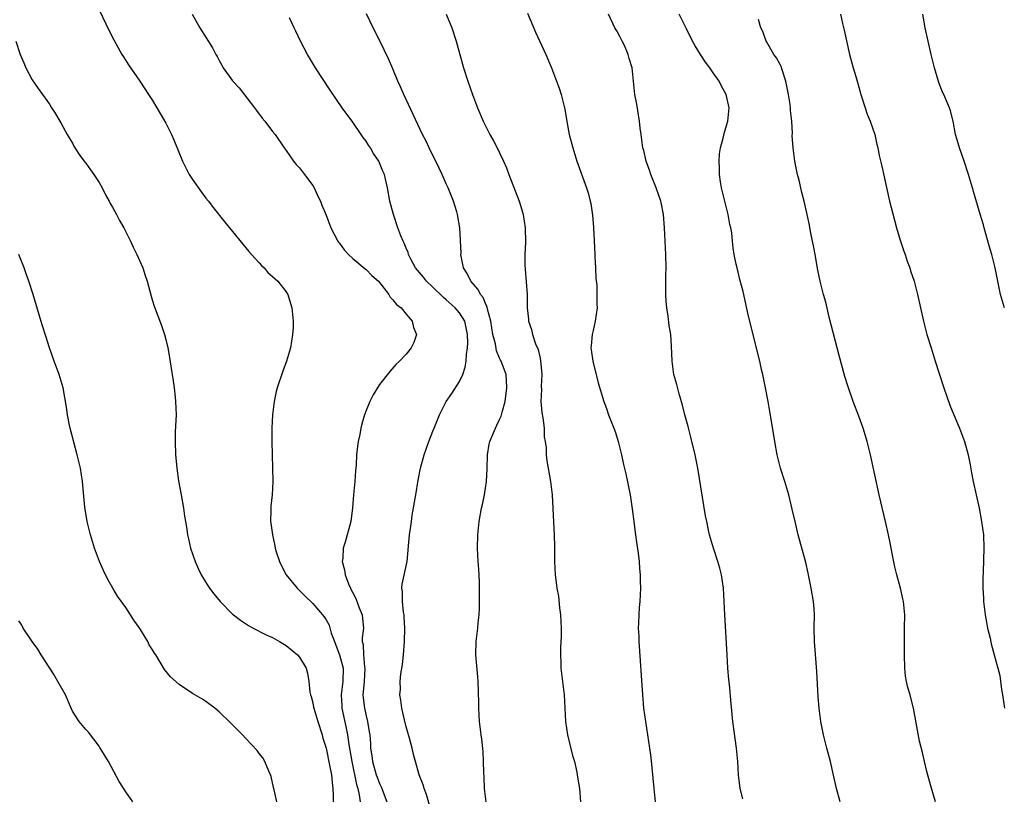
# Model space of a CAD drawing. Units: inches. Extents: x 2583000 to 2586000, y 1494000 to 1497000.
# Drawn here: x 2585561 to 2585709, y 1495414 to 1495530 of the extents above; entities that cross this region are included whole.
import ezdxf

# ---------------------------------------------------------------- set-up
doc = ezdxf.new("R2010")
doc.units = ezdxf.units.IN
doc.header["$MEASUREMENT"] = 0
doc.layers.add('LD25831494_10ft', color=133, linetype='Continuous')

msp = doc.modelspace()

# ---------------------------------------------------------------- linework, layer by layer
at = {"layer": 'LD25831494_10ft'}
for points, elevation in [([(2585573, 1495531.68), (2585574.51, 1495528.51), (2585575.19, 1495527.19), (2585576.43, 1495525), (2585576.64, 1495524.64), (2585577.42, 1495523.42), (2585579.12, 1495521), (2585579.84, 1495519.84), (2585580.42, 1495519), (2585581, 1495518.08), (2585581.65, 1495517), (2585582.15, 1495516.15), (2585583, 1495514.67), (2585583.84, 1495513), (2585584.21, 1495512.21), (2585585.51, 1495509), (2585586.51, 1495507), (2585587, 1495506.23), (2585588.33, 1495504.33), (2585589, 1495503.46), (2585589.37, 1495503), (2585590.07, 1495502.07), (2585591.84, 1495499.84), (2585593, 1495498.46), (2585594.54, 1495496.54), (2585595, 1495496.02), (2585595.45, 1495495.45), (2585595.84, 1495495), (2585597, 1495493.74), (2585597.34, 1495493.34), (2585597.71, 1495493), (2585598.3, 1495492.3), (2585599, 1495491.73), (2585599.36, 1495491.36), (2585599.79, 1495491), (2585601, 1495489.39), (2585601.27, 1495489), (2585601.65, 1495487.65), (2585601.88, 1495487), (2585602.06, 1495485), (2585602.05, 1495484.05), (2585601.98, 1495483), (2585601.65, 1495481), (2585601.07, 1495479), (2585600.5, 1495477.5), (2585599.66, 1495475), (2585599.53, 1495474.47), (2585599.21, 1495473), (2585598.98, 1495471), (2585598.89, 1495469), (2585598.89, 1495467), (2585599.03, 1495461), (2585598.92, 1495459), (2585598.73, 1495457.27), (2585598.72, 1495457), (2585598.74, 1495456.74), (2585598.7, 1495455), (2585598.75, 1495454.75), (2585598.96, 1495453), (2585599.35, 1495451.35), (2585599.39, 1495451), (2585599.55, 1495450.45), (2585600.01, 1495449), (2585600.33, 1495448.33), (2585601.03, 1495447), (2585602.68, 1495445), (2585603.83, 1495443.83), (2585605, 1495442.7), (2585606.71, 1495440.71), (2585607, 1495440.25), (2585607.45, 1495439.45), (2585607.76, 1495438.24), (2585608.24, 1495437), (2585608.47, 1495436.47), (2585609.03, 1495435.03), (2585609.58, 1495433), (2585609.53, 1495431), (2585609.28, 1495429), (2585609.35, 1495427.35), (2585609.38, 1495427), (2585610.03, 1495424.03), (2585610.22, 1495423), (2585610.41, 1495421.59), (2585610.85, 1495419), (2585611.56, 1495415.56), (2585611.74, 1495415), (2585611.97, 1495414.03), (2585612.11, 1495413)], 10270), ([(2585586.93, 1495531), (2585588.11, 1495529), (2585589.98, 1495525.98), (2585590.48, 1495525), (2585590.68, 1495524.68), (2585591, 1495524.07), (2585591.4, 1495523.4), (2585591.61, 1495523), (2585593, 1495521.01), (2585593.97, 1495519.97), (2585596.3, 1495517), (2585596.59, 1495516.59), (2585597.44, 1495515.44), (2585597.84, 1495515), (2585599, 1495513.46), (2585599.36, 1495513), (2585600.7, 1495511), (2585601, 1495510.6), (2585602.1, 1495509), (2585602.51, 1495508.51), (2585603, 1495507.97), (2585603.77, 1495507), (2585605, 1495505.33), (2585605.21, 1495505), (2585605.77, 1495503.77), (2585606.15, 1495503), (2585606.38, 1495502.38), (2585607, 1495500.9), (2585607.7, 1495499), (2585608.77, 1495497), (2585608.87, 1495496.87), (2585609, 1495496.71), (2585609.7, 1495495.7), (2585610.36, 1495495), (2585611, 1495494.43), (2585612.86, 1495492.86), (2585613, 1495492.77), (2585613.87, 1495491.87), (2585614.83, 1495491), (2585616.4, 1495489), (2585616.6, 1495488.6), (2585617, 1495488.21), (2585617.53, 1495487.53), (2585618.27, 1495487), (2585619, 1495486.07), (2585619.92, 1495485), (2585620.08, 1495484.08), (2585620.55, 1495483), (2585620.16, 1495481.84), (2585619.77, 1495481), (2585619, 1495480.08), (2585617.98, 1495479), (2585617.47, 1495478.53), (2585616.53, 1495477.47), (2585615, 1495475.51), (2585614.04, 1495473.96), (2585613.57, 1495473), (2585613, 1495471.63), (2585612.75, 1495471), (2585612.37, 1495469.63), (2585612.21, 1495469), (2585612.04, 1495468.04), (2585611.83, 1495467), (2585611.72, 1495466.28), (2585611.57, 1495465), (2585611.49, 1495463.49), (2585611.41, 1495462.59), (2585611.33, 1495461), (2585611.13, 1495459), (2585610.95, 1495457.05), (2585610.72, 1495455), (2585609.88, 1495451.88), (2585609.58, 1495451), (2585609.5, 1495449.5), (2585609.41, 1495449), (2585609.77, 1495447.77), (2585609.84, 1495447), (2585610.34, 1495445.66), (2585610.64, 1495445), (2585610.77, 1495444.77), (2585611, 1495444.29), (2585611.45, 1495443.45), (2585611.96, 1495442.04), (2585612.4, 1495441), (2585612.47, 1495440.47), (2585612.6, 1495439), (2585612.43, 1495437.57), (2585612.42, 1495437), (2585612.54, 1495436.54), (2585612.6, 1495435), (2585612.77, 1495433.23), (2585612.82, 1495433), (2585612.7, 1495431), (2585612.56, 1495429.44), (2585612.51, 1495429), (2585612.54, 1495428.54), (2585612.74, 1495427), (2585613, 1495425.85), (2585613.23, 1495425), (2585613.48, 1495423.48), (2585613.54, 1495423), (2585613.65, 1495421.65), (2585613.68, 1495421), (2585613.87, 1495419.87), (2585613.97, 1495419), (2585614.53, 1495417), (2585614.65, 1495416.65), (2585615, 1495415.72), (2585615.25, 1495415.25), (2585616.08, 1495413)], 10260), ([(2585622.47, 1495412.47), (2585622.06, 1495414.06), (2585621.69, 1495415), (2585621.54, 1495415.54), (2585620.96, 1495417.04), (2585620.39, 1495419), (2585620.09, 1495420.09), (2585619.88, 1495421), (2585619.48, 1495422.52), (2585619, 1495424.23), (2585618.75, 1495425.25), (2585618.37, 1495427), (2585618.2, 1495428.2), (2585618.07, 1495429), (2585618.13, 1495429.87), (2585618.09, 1495431), (2585618.18, 1495432.18), (2585618.44, 1495433.56), (2585618.6, 1495435), (2585618.76, 1495437), (2585618.78, 1495439), (2585618.71, 1495440.71), (2585618.68, 1495441), (2585618.59, 1495441.41), (2585618.43, 1495443), (2585618.43, 1495444.43), (2585618.33, 1495445), (2585618.4, 1495445.6), (2585619.13, 1495449), (2585619.32, 1495450.68), (2585619.36, 1495451.36), (2585619.51, 1495453), (2585619.7, 1495454.3), (2585619.78, 1495455), (2585619.92, 1495455.92), (2585620.44, 1495459), (2585620.79, 1495461.21), (2585621.13, 1495463), (2585621.69, 1495465), (2585622.39, 1495467), (2585623, 1495468.53), (2585623.17, 1495469), (2585623.97, 1495471), (2585625, 1495473), (2585625.83, 1495474.17), (2585627, 1495475.99), (2585627.47, 1495477), (2585627.86, 1495478.14), (2585627.97, 1495479), (2585628.02, 1495480.02), (2585628.18, 1495481), (2585628.22, 1495481.78), (2585628.2, 1495483), (2585628, 1495484), (2585627.77, 1495485), (2585627, 1495486.25), (2585626.36, 1495487), (2585625, 1495488.21), (2585624.57, 1495488.57), (2585623, 1495490.12), (2585622.06, 1495491), (2585621.61, 1495491.61), (2585620.4, 1495493), (2585619.69, 1495494.31), (2585619.36, 1495495), (2585619.29, 1495495.29), (2585619, 1495495.97), (2585618.72, 1495496.72), (2585618.55, 1495497), (2585618.22, 1495497.78), (2585617.76, 1495499), (2585617.09, 1495501), (2585616.57, 1495503), (2585616.19, 1495505), (2585615.74, 1495507), (2585615.51, 1495507.51), (2585614.92, 1495509), (2585614.13, 1495510.13), (2585613.65, 1495511), (2585613.38, 1495511.38), (2585613, 1495511.98), (2585612.56, 1495512.56), (2585612.28, 1495513), (2585611, 1495514.86), (2585609.41, 1495517), (2585607.61, 1495519.61), (2585605.43, 1495523), (2585604.22, 1495525), (2585603.18, 1495527), (2585602.49, 1495528.49), (2585602.23, 1495529), (2585601.54, 1495530.46)], 10250), ([(2585630.98, 1495413), (2585630.75, 1495415), (2585630.67, 1495416.67), (2585630.62, 1495417.38), (2585630.6, 1495419), (2585630.54, 1495420.54), (2585630.35, 1495422.35), (2585630.25, 1495423), (2585629.99, 1495425), (2585629.86, 1495427), (2585629.86, 1495427.86), (2585629.8, 1495431), (2585629.72, 1495431.72), (2585629.42, 1495435), (2585629.48, 1495437), (2585629.73, 1495439), (2585629.78, 1495439.78), (2585629.92, 1495441), (2585629.99, 1495442.01), (2585629.99, 1495445), (2585629.96, 1495445.96), (2585629.86, 1495447.86), (2585629.78, 1495449), (2585629.68, 1495451), (2585629.71, 1495453), (2585629.93, 1495455), (2585630.3, 1495457), (2585630.44, 1495457.56), (2585630.73, 1495459), (2585631.04, 1495461), (2585631.13, 1495462.86), (2585631.19, 1495465), (2585631.44, 1495466.56), (2585631.53, 1495467), (2585632.36, 1495469), (2585632.59, 1495469.41), (2585633, 1495470.26), (2585633.22, 1495470.78), (2585633.36, 1495471.36), (2585633.82, 1495473), (2585634.09, 1495475), (2585634.05, 1495476.05), (2585633.96, 1495477), (2585633.25, 1495479), (2585633.15, 1495479.15), (2585633, 1495479.47), (2585632.55, 1495480.55), (2585632.37, 1495481.63), (2585631.99, 1495483), (2585631.67, 1495485), (2585631.19, 1495486.81), (2585631.14, 1495487.14), (2585631, 1495487.39), (2585630.54, 1495488.54), (2585630.15, 1495489), (2585629.78, 1495489.78), (2585628.67, 1495491), (2585628.14, 1495492.14), (2585627.6, 1495493), (2585627.25, 1495494.75), (2585627.21, 1495495), (2585627.22, 1495495.22), (2585627.02, 1495499.02), (2585626.71, 1495501), (2585626.6, 1495501.4), (2585626.11, 1495503), (2585625.77, 1495503.77), (2585625.3, 1495505), (2585625, 1495505.62), (2585624.4, 1495507), (2585623.96, 1495507.96), (2585622.42, 1495511), (2585621.97, 1495511.97), (2585621.43, 1495513), (2585619, 1495518.26), (2585618.63, 1495519), (2585618.13, 1495520.13), (2585617.73, 1495521), (2585617, 1495522.81), (2585616.33, 1495524.33), (2585615.05, 1495527.05), (2585614.06, 1495529), (2585613.07, 1495531.07)], 10240), ([(2585624.98, 1495531), (2585625.83, 1495529), (2585626.47, 1495527), (2585627.61, 1495523), (2585628.26, 1495521), (2585628.93, 1495519), (2585629.67, 1495517), (2585630.53, 1495515), (2585631.54, 1495513), (2585632.06, 1495512.06), (2585632.62, 1495511), (2585633, 1495510.25), (2585633.6, 1495509), (2585634.01, 1495508.01), (2585634.4, 1495507), (2585635.91, 1495503), (2585636.31, 1495501.69), (2585636.51, 1495501), (2585636.82, 1495499), (2585636.85, 1495496.85), (2585636.79, 1495495), (2585636.78, 1495493.22), (2585636.8, 1495493), (2585636.83, 1495492.83), (2585637.11, 1495489), (2585637.14, 1495487), (2585637.31, 1495485.31), (2585637.32, 1495485), (2585637.76, 1495483.76), (2585637.9, 1495483), (2585638.38, 1495481.62), (2585638.75, 1495480.75), (2585639, 1495479.69), (2585639.14, 1495479.14), (2585639.31, 1495477), (2585639.22, 1495475.22), (2585639.25, 1495474.75), (2585639.18, 1495473), (2585639.31, 1495471.31), (2585639.46, 1495470.54), (2585639.65, 1495469), (2585639.69, 1495467.69), (2585639.82, 1495467), (2585639.96, 1495466.04), (2585639.98, 1495465), (2585640.09, 1495464.09), (2585640.63, 1495461), (2585640.85, 1495459), (2585641.09, 1495454.91), (2585641.18, 1495453), (2585641.2, 1495451.2), (2585641.22, 1495450.78), (2585641.23, 1495449), (2585641.33, 1495447), (2585641.36, 1495446.64), (2585641.58, 1495445), (2585641.8, 1495443.8), (2585641.96, 1495442.04), (2585642.1, 1495441), (2585642.2, 1495439), (2585642.22, 1495437.78), (2585642.13, 1495436.13), (2585642.13, 1495435), (2585642.18, 1495433.82), (2585642.19, 1495433), (2585642.65, 1495429), (2585642.78, 1495427), (2585642.89, 1495425), (2585643.16, 1495423), (2585643.93, 1495419.93), (2585644.21, 1495419), (2585644.57, 1495417.43), (2585644.68, 1495416.68), (2585644.95, 1495415), (2585645.09, 1495413)], 10230), ([(2585637.17, 1495531.17), (2585638.35, 1495528.35), (2585639.9, 1495525), (2585640.75, 1495523), (2585641.53, 1495521), (2585641.93, 1495519.93), (2585642.23, 1495519), (2585642.61, 1495517.39), (2585642.78, 1495516.78), (2585643.06, 1495514.94), (2585643.42, 1495513), (2585643.94, 1495511), (2585644.56, 1495509), (2585646.02, 1495505), (2585646.25, 1495504.25), (2585646.58, 1495503), (2585646.65, 1495502.65), (2585646.92, 1495500.92), (2585647.07, 1495499.07), (2585647.25, 1495495), (2585647.27, 1495494.73), (2585647.37, 1495493), (2585647.41, 1495491.41), (2585647.54, 1495490.46), (2585647.58, 1495489), (2585647.57, 1495487.57), (2585647.6, 1495487), (2585647.31, 1495485), (2585647, 1495483.61), (2585646.85, 1495483), (2585646.7, 1495481.3), (2585646.68, 1495481), (2585646.71, 1495480.71), (2585646.95, 1495479), (2585647.77, 1495475.77), (2585648.61, 1495473), (2585649, 1495471.95), (2585649.32, 1495471), (2585650.1, 1495469), (2585650.34, 1495468.34), (2585650.77, 1495467), (2585651.26, 1495465), (2585651.55, 1495463.55), (2585651.88, 1495462.12), (2585652.54, 1495459), (2585652.87, 1495456.87), (2585653.09, 1495455), (2585653.32, 1495453.32), (2585653.56, 1495451.56), (2585653.76, 1495450.24), (2585653.91, 1495449), (2585653.97, 1495447.97), (2585654.07, 1495447), (2585654.06, 1495446.06), (2585654.1, 1495445), (2585653.98, 1495443), (2585653.9, 1495442.1), (2585653.83, 1495441), (2585653.81, 1495439.81), (2585653.77, 1495439), (2585653.83, 1495437.83), (2585653.85, 1495437), (2585654.38, 1495429), (2585654.56, 1495427), (2585654.83, 1495425), (2585655.47, 1495421), (2585655.63, 1495419.63), (2585656.09, 1495415), (2585656.28, 1495413)], 10220), ([(2585669.45, 1495413.45), (2585669.04, 1495415), (2585668.79, 1495417), (2585668.66, 1495419), (2585668.48, 1495421), (2585667.95, 1495425), (2585667.67, 1495427.67), (2585667.42, 1495430.58), (2585667.33, 1495431.33), (2585667.2, 1495433), (2585667.07, 1495435), (2585666.73, 1495441), (2585666.64, 1495443), (2585666.51, 1495445), (2585666.21, 1495447), (2585665.98, 1495447.98), (2585665.69, 1495449), (2585665.03, 1495450.97), (2585664.44, 1495453), (2585664.31, 1495453.69), (2585664.02, 1495455), (2585663.85, 1495455.85), (2585662.68, 1495463), (2585662.28, 1495465), (2585661.65, 1495467.65), (2585661.24, 1495469.24), (2585660.75, 1495471), (2585660.41, 1495472.41), (2585659.87, 1495474.13), (2585659.52, 1495475.52), (2585659.11, 1495477), (2585658.83, 1495479), (2585658.73, 1495481.27), (2585658.62, 1495483), (2585658.39, 1495484.39), (2585658.25, 1495485.75), (2585658.04, 1495487), (2585657.95, 1495487.95), (2585657.88, 1495489), (2585657.91, 1495490.09), (2585657.91, 1495491.91), (2585657.95, 1495493), (2585657.89, 1495495), (2585657.77, 1495497), (2585657.69, 1495499), (2585657.55, 1495501), (2585657.21, 1495502.79), (2585657.16, 1495503), (2585656.47, 1495505), (2585655.65, 1495507), (2585655.5, 1495507.5), (2585654.93, 1495509), (2585654.58, 1495510.58), (2585654.45, 1495511), (2585654.18, 1495513), (2585654.07, 1495513.93), (2585653.93, 1495515), (2585653.53, 1495517.53), (2585653.26, 1495519), (2585652.83, 1495523), (2585652.4, 1495524.4), (2585652.27, 1495525), (2585651.69, 1495526.31), (2585651.36, 1495527), (2585651, 1495527.7), (2585650.53, 1495528.53), (2585650.28, 1495529), (2585649.29, 1495531)], 10210), ([(2585684, 1495413), (2585683.47, 1495415), (2585683, 1495416.96), (2585682.54, 1495419), (2585682.01, 1495421), (2585681.5, 1495423), (2585681.13, 1495425), (2585680.87, 1495427), (2585680.72, 1495428.72), (2585680.53, 1495432.53), (2585680.15, 1495437), (2585680.13, 1495439), (2585680.16, 1495441), (2585680.11, 1495441.89), (2585680.01, 1495443), (2585679.68, 1495445), (2585679.23, 1495447.23), (2585678.85, 1495448.85), (2585677.74, 1495453), (2585677.25, 1495455), (2585676.84, 1495456.84), (2585676.32, 1495459), (2585675.73, 1495461), (2585675.09, 1495463), (2585674.58, 1495465), (2585674.21, 1495467), (2585673.68, 1495470.32), (2585673.47, 1495471.47), (2585673.22, 1495473), (2585672.83, 1495475), (2585672.5, 1495476.5), (2585672.41, 1495477), (2585672.24, 1495477.76), (2585671.95, 1495479), (2585670.57, 1495484.57), (2585670.19, 1495486.19), (2585669.48, 1495489.48), (2585669, 1495491.25), (2585668.56, 1495493), (2585668.44, 1495493.56), (2585668.15, 1495495), (2585667.99, 1495495.99), (2585667.87, 1495497), (2585667.76, 1495498.24), (2585667.63, 1495499), (2585667.5, 1495499.5), (2585667.25, 1495501), (2585666.72, 1495503), (2585666.4, 1495504.4), (2585666.24, 1495505), (2585666.08, 1495505.92), (2585665.95, 1495507), (2585665.95, 1495507.95), (2585665.88, 1495509), (2585665.93, 1495510.07), (2585666.06, 1495511), (2585666.46, 1495512.46), (2585666.67, 1495513.33), (2585667.17, 1495515), (2585667.38, 1495517), (2585666.93, 1495519), (2585666.22, 1495520.22), (2585665.87, 1495521), (2585665, 1495522.22), (2585664.47, 1495523), (2585663.84, 1495523.84), (2585663.07, 1495525), (2585662.3, 1495526.3), (2585661.91, 1495527), (2585661, 1495528.83), (2585659.89, 1495531)], 10200), ([(2585684.05, 1495531), (2585684.37, 1495529.63), (2585684.63, 1495528.63), (2585685.43, 1495525), (2585685.95, 1495523), (2585686.33, 1495521.67), (2585686.65, 1495520.65), (2585687.1, 1495519), (2585687.73, 1495517), (2585688.06, 1495516.06), (2585688.5, 1495515), (2585689.19, 1495513), (2585689.5, 1495511.5), (2585689.64, 1495511), (2585689.86, 1495509.86), (2585690.25, 1495508.25), (2585690.95, 1495505.05), (2585691.42, 1495503), (2585692.15, 1495500.15), (2585692.47, 1495499), (2585693, 1495497.16), (2585693.52, 1495495.52), (2585693.72, 1495495), (2585694.03, 1495494.03), (2585694.43, 1495493), (2585694.55, 1495492.55), (2585695.08, 1495491), (2585695.61, 1495489), (2585696.49, 1495485), (2585697.01, 1495483.01), (2585697.62, 1495481), (2585698.24, 1495479), (2585698.82, 1495477.18), (2585699.56, 1495475), (2585700.44, 1495472.44), (2585701.01, 1495471), (2585701.86, 1495469), (2585702.63, 1495467), (2585703.18, 1495465), (2585703.46, 1495463.46), (2585703.7, 1495462.3), (2585703.93, 1495461), (2585704.81, 1495457), (2585705.2, 1495455), (2585705.47, 1495453), (2585705.55, 1495451), (2585705.45, 1495447.45), (2585705.38, 1495446.62), (2585705.38, 1495445), (2585705.49, 1495443.49), (2585705.49, 1495443), (2585705.73, 1495441), (2585705.91, 1495439.91), (2585706.1, 1495439), (2585706.47, 1495437.53), (2585706.64, 1495436.64), (2585707.1, 1495435), (2585707.9, 1495431.9), (2585708.19, 1495429.81), (2585708.34, 1495429), (2585708.64, 1495427)], 10180), ([(2585708.64, 1495487), (2585708.01, 1495489), (2585707.61, 1495491), (2585707.22, 1495493), (2585706.71, 1495495), (2585706.32, 1495496.32), (2585705.57, 1495499), (2585705.46, 1495499.46), (2585705, 1495501.06), (2585704.1, 1495504.1), (2585703.81, 1495505), (2585703.23, 1495507), (2585702.59, 1495509), (2585701.86, 1495511), (2585701.67, 1495511.67), (2585701.3, 1495513), (2585700.93, 1495515), (2585700.52, 1495516.52), (2585700.38, 1495517), (2585699.95, 1495518.05), (2585699.53, 1495519), (2585699.36, 1495519.36), (2585698.8, 1495520.8), (2585698.13, 1495523), (2585697.65, 1495525), (2585696.76, 1495529), (2585696.38, 1495531)], 10170), ([(2585698.28, 1495413), (2585697.53, 1495415.53), (2585697, 1495417.51), (2585696.64, 1495419), (2585696.36, 1495420.36), (2585695.91, 1495422.09), (2585695.01, 1495427), (2585694.57, 1495428.57), (2585694.47, 1495429), (2585694.12, 1495430.12), (2585693.95, 1495431), (2585693.81, 1495431.81), (2585693.68, 1495433), (2585693.63, 1495435), (2585693.64, 1495435.64), (2585693.62, 1495437), (2585693.64, 1495437.64), (2585693.64, 1495439), (2585693.67, 1495441), (2585693.51, 1495443), (2585693.4, 1495443.4), (2585693.07, 1495445), (2585692.52, 1495447), (2585692.21, 1495448.21), (2585691.79, 1495450.21), (2585691.55, 1495451.55), (2585691.23, 1495453), (2585690.79, 1495455), (2585689.84, 1495459), (2585688.56, 1495465), (2585688.04, 1495467), (2585687.81, 1495467.81), (2585687.43, 1495469), (2585686.8, 1495470.8), (2585685.98, 1495473), (2585685.19, 1495475.19), (2585684.71, 1495476.71), (2585683.86, 1495479.86), (2585682.38, 1495485.62), (2585681.84, 1495487.84), (2585681.52, 1495489), (2585681, 1495491), (2585680.68, 1495492.68), (2585680.28, 1495495), (2585680.07, 1495496.07), (2585679.88, 1495497), (2585679.56, 1495498.44), (2585679.39, 1495499.39), (2585679.06, 1495501), (2585678.63, 1495503), (2585678.28, 1495504.28), (2585677.87, 1495506.13), (2585677.64, 1495507), (2585677.52, 1495507.52), (2585677.24, 1495509), (2585676.96, 1495511), (2585676.84, 1495512.84), (2585676.86, 1495513.14), (2585676.77, 1495515), (2585676.58, 1495516.58), (2585676.56, 1495517), (2585676.5, 1495517.5), (2585676.26, 1495519), (2585675.87, 1495521), (2585675.3, 1495522.7), (2585675.17, 1495523.17), (2585675, 1495523.46), (2585674.48, 1495524.48), (2585674.07, 1495525), (2585673, 1495526.85), (2585672.9, 1495527), (2585672.41, 1495528.41), (2585672.12, 1495529), (2585671.77, 1495530.23)], 10190), ([(2585560.51, 1495527), (2585561.19, 1495525), (2585561.71, 1495523.71), (2585562.03, 1495523), (2585563, 1495521.17), (2585563.88, 1495519.88), (2585564.54, 1495519), (2585565.56, 1495517.56), (2585565.89, 1495517), (2585566.33, 1495516.33), (2585567.28, 1495514.72), (2585568.24, 1495513), (2585568.5, 1495512.5), (2585569, 1495511.68), (2585569.24, 1495511.24), (2585570.01, 1495510.01), (2585570.86, 1495508.86), (2585571, 1495508.7), (2585571.7, 1495507.7), (2585572.21, 1495507), (2585573, 1495505.78), (2585573.45, 1495505), (2585573.95, 1495503.95), (2585574.51, 1495503), (2585574.67, 1495502.67), (2585575, 1495502.12), (2585575.61, 1495501), (2585576.08, 1495500.08), (2585576.7, 1495499), (2585577.69, 1495497), (2585578.09, 1495496.09), (2585578.66, 1495495), (2585579.53, 1495493), (2585579.88, 1495491.88), (2585580.19, 1495491), (2585580.78, 1495488.78), (2585581, 1495488.08), (2585581.27, 1495487.27), (2585582.36, 1495484.36), (2585582.8, 1495483), (2585583, 1495482.26), (2585583.3, 1495481), (2585583.57, 1495479.57), (2585583.74, 1495478.26), (2585584.09, 1495476.09), (2585584.23, 1495475), (2585584.38, 1495473.62), (2585584.46, 1495473), (2585584.53, 1495471), (2585584.41, 1495468.41), (2585584.38, 1495467), (2585584.45, 1495465), (2585584.51, 1495464.51), (2585584.65, 1495463), (2585584.92, 1495461.08), (2585585.28, 1495459), (2585585.65, 1495457), (2585585.81, 1495455.81), (2585585.96, 1495455), (2585586.15, 1495453.85), (2585586.24, 1495453), (2585586.37, 1495452.37), (2585586.69, 1495451), (2585587.37, 1495449), (2585587.87, 1495447.87), (2585588.29, 1495447), (2585589.32, 1495445.32), (2585589.54, 1495445), (2585590.17, 1495444.17), (2585591.16, 1495443), (2585593, 1495441.12), (2585593.13, 1495441), (2585594.18, 1495440.18), (2585595.38, 1495439.38), (2585596.06, 1495439), (2585598.02, 1495438.02), (2585599, 1495437.61), (2585600.05, 1495437), (2585601, 1495436.42), (2585602.72, 1495435), (2585603, 1495434.65), (2585604.01, 1495433), (2585604.24, 1495432.24), (2585604.41, 1495431), (2585604.57, 1495429.43), (2585604.66, 1495429), (2585604.75, 1495428.75), (2585605, 1495427.8), (2585605.14, 1495427.14), (2585605.15, 1495427), (2585605.76, 1495425), (2585606.41, 1495423), (2585606.53, 1495422.53), (2585607, 1495421), (2585607.53, 1495418.47), (2585607.79, 1495417), (2585607.89, 1495415.89), (2585608.03, 1495415), (2585608.06, 1495413.94), (2585608.04, 1495413)], 10280), ([(2585599.62, 1495413), (2585599.22, 1495414.78), (2585599.15, 1495415.15), (2585598.78, 1495416.78), (2585598.69, 1495417), (2585598.41, 1495417.59), (2585597.84, 1495419), (2585597.55, 1495419.55), (2585597, 1495420.23), (2585596.67, 1495420.67), (2585595, 1495422.46), (2585594.46, 1495423), (2585593.75, 1495423.75), (2585592.76, 1495424.76), (2585591, 1495426.45), (2585590.36, 1495427), (2585589, 1495427.99), (2585588.4, 1495428.4), (2585587, 1495429.21), (2585585, 1495430.55), (2585583.72, 1495431.72), (2585582.82, 1495432.82), (2585582.32, 1495433.68), (2585581.48, 1495435), (2585581.28, 1495435.28), (2585581, 1495435.78), (2585580.52, 1495436.52), (2585580.3, 1495437), (2585579.2, 1495438.8), (2585579, 1495439.11), (2585578.19, 1495440.19), (2585577.71, 1495441), (2585577, 1495442.12), (2585575.78, 1495443.78), (2585575.05, 1495445), (2585574.3, 1495446.3), (2585573.66, 1495447.66), (2585573.06, 1495449), (2585572.3, 1495451), (2585571.99, 1495451.99), (2585571.7, 1495453), (2585571.22, 1495455), (2585570.87, 1495457.13), (2585570.52, 1495461), (2585570.2, 1495463), (2585569.74, 1495465), (2585568.68, 1495469), (2585568.59, 1495469.41), (2585568.27, 1495471), (2585568.12, 1495472.12), (2585567.62, 1495475), (2585567.03, 1495477), (2585566.27, 1495479), (2585565.57, 1495481), (2585565, 1495482.76), (2585564.49, 1495484.49), (2585564.02, 1495485.98), (2585563.13, 1495489), (2585562.49, 1495491), (2585562.1, 1495492.1), (2585561.77, 1495493), (2585560.98, 1495495)], 10290), ([(2585578.06, 1495413), (2585577, 1495414.46), (2585576.01, 1495416.01), (2585574.39, 1495419), (2585573.12, 1495421.12), (2585573, 1495421.31), (2585571.4, 1495423.4), (2585571, 1495423.83), (2585570.04, 1495425), (2585569, 1495426.58), (2585568.81, 1495427), (2585567.99, 1495429), (2585567, 1495430.68), (2585566.84, 1495431), (2585566.16, 1495432.16), (2585564.33, 1495435), (2585563.85, 1495435.85), (2585563, 1495437), (2585561.65, 1495439), (2585561.43, 1495439.43), (2585561, 1495440.08)], 10300)]:
    msp.add_lwpolyline(points, dxfattribs=dict(at, elevation=elevation))

doc.saveas('drawing.dxf')
